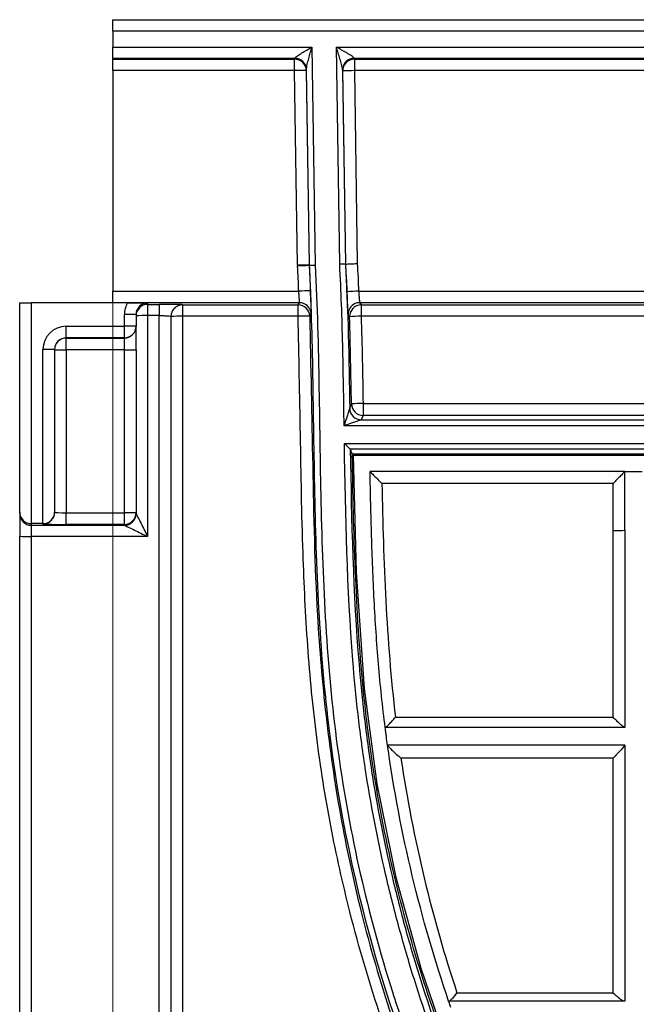
# Model space of a CAD drawing. Units: millimetres. Extents: x 0 to 594, y 0 to 420.
# Drawn here: x 49 to 67, y 306 to 334 of the extents above; entities that cross this region are included whole.
import ezdxf

# ---------------------------------------------------------------- set-up
doc = ezdxf.new("R2010")
doc.units = ezdxf.units.MM
doc.styles.add('SLDTEXTSTYLE0', font='Panton')
doc.styles.add('SLDTEXTSTYLE3', font='Panton')
doc.dimstyles.new('SLDDIMSTYLE1', dxfattribs={"dimtxt": 3.5, "dimasz": 3.302, "dimexe": 0, "dimexo": 0.0625, "dimgap": 0.875, "dimtad": 1, "dimlfac": 3, "dimrnd": 1e-09, "dimzin": 12, "dimdsep": 46, "dimtxsty": 'SLDTEXTSTYLE0', "dimsah": 1, "dimcen": 0.09, "dimadec": 0, "dimazin": 3, "dimtfac": 1, "dimtofl": 0, "dimtmove": 0, "dimatfit": 3, "dimfxl": 1, "dimfrac": 2, "dimtolj": 1, "dimtzin": 12, "dimarcsym": 0})

# ---------------------------------------------------------------- blocks, each defined once
blk = doc.blocks.new('_D_6')
at = {"color": 7, "linetype": 'Continuous', "lineweight": 0}
for p, q in [((52.112, 326.385), (52.112, 261.327)), ((385.446, 283.06), (385.446, 261.327)), ((385.446, 262.327), (52.112, 262.327))]:
    blk.add_line(p, q, dxfattribs=at)
at = {"color": 7, "linetype": 'Continuous', "lineweight": 18}
for points in [[(52.112, 262.327), (55.414, 261.819), (55.414, 262.835)], [(385.446, 262.327), (382.144, 262.835), (382.144, 261.819)]]:
    blk.add_solid(points, dxfattribs=at)
at = {"color": 7, "linetype": 'Continuous', "lineweight": 18, "insert": (213.656, 266.939), "char_height": 3.5, "attachment_point": 1, "style": 'SLDTEXTSTYLE3'}
blk.add_mtext('1000', dxfattribs=at)

msp = doc.modelspace()

# ---------------------------------------------------------------- linework, layer by layer
at = {"color": 7, "linetype": 'Continuous', "lineweight": 25}
for p, q in [((52.1122, 333.8265), (52.1122, 334.1598)), ((52.1122, 334.1598), (385.4455, 334.1598)), ((52.1122, 333.8265), (52.1122, 333.3769)), ((385.4455, 333.8265), (52.1122, 333.8265)), ((52.1122, 333.3769), (57.8172, 333.3769)), ((52.1122, 333.044), (52.1122, 333.3769)), ((57.8172, 333.3769), (57.9108, 327.1329)), ((58.6139, 327.1541), (58.5206, 333.3769)), ((58.5206, 333.3769), (109.0371, 333.3769)), ((57.3257, 333.044), (52.1122, 333.044)), ((52.1122, 333.044), (52.1122, 333.03)), ((52.1122, 333.03), (57.3232, 333.03)), ((52.1122, 332.7), (52.1122, 333.03)), ((57.3232, 333.03), (57.3257, 333.044)), ((57.3232, 332.7), (57.3232, 333.03)), ((108.5257, 333.044), (59.032, 333.044)), ((59.032, 333.044), (59.035, 333.03)), ((59.035, 333.03), (108.5227, 333.03)), ((59.035, 333.03), (59.035, 332.7)), ((57.3232, 332.7), (52.1122, 332.7)), ((52.1122, 332.7), (52.1122, 326.3849)), ((57.4063, 327.1281), (57.3232, 332.7)), ((57.659, 332.7161), (57.6564, 332.7021)), ((57.6564, 332.7021), (57.7395, 327.1302)), ((57.7442, 327.1304), (57.6601, 332.7377)), ((58.697, 332.7277), (58.7805, 327.1599)), ((58.7017, 332.6921), (58.6987, 332.7061)), ((58.7852, 327.16), (58.7017, 332.6921)), ((59.035, 332.7), (59.1183, 327.1745)), ((108.5227, 332.7), (59.035, 332.7)), ((57.7395, 327.1302), (57.7442, 327.1304)), ((57.7442, 327.1304), (57.9108, 327.1329)), ((57.9111, 327.1263), (57.7446, 327.1172)), ((58.7852, 327.16), (58.7805, 327.1599)), ((58.7852, 327.16), (58.7852, 327.16)), ((57.7446, 327.1172), (57.74, 327.1171)), ((52.1122, 326.3849), (57.4416, 326.3849)), ((52.1122, 326.0545), (52.1122, 326.3849)), ((59.156, 326.3849), (108.4023, 326.3849)), ((49.4455, 326.0479), (49.7789, 326.0533)), ((49.4455, 320.0544), (49.4455, 326.0479)), ((49.7789, 326.0533), (49.7789, 319.7265)), ((52.1122, 326.0533), (49.7789, 326.0533)), ((57.4598, 326.0545), (52.1122, 326.0545)), ((52.1122, 326.0545), (52.1122, 326.0533)), ((52.538, 326.0533), (52.1122, 326.0533)), ((53.1122, 326.048), (53.1122, 326.0073)), ((53.1122, 326.0073), (53.4455, 326.0073)), ((53.1122, 326.0073), (53.1122, 325.685)), ((53.4455, 326.0073), (53.4455, 325.685)), ((54.1122, 325.9964), (54.1122, 325.9893)), ((57.4219, 325.9893), (57.4598, 326.0545)), ((108.3718, 326.0545), (59.1868, 326.0545)), ((59.1868, 326.0545), (59.229, 325.9893)), ((52.7789, 325.7145), (52.4455, 325.7145)), ((52.4455, 325.3811), (52.4455, 325.7145)), ((52.7789, 325.7145), (52.7789, 325.3811)), ((54.1122, 325.9893), (57.4219, 325.9893)), ((54.1122, 325.9893), (54.1122, 325.6668)), ((57.4219, 325.6668), (57.4219, 325.9893)), ((59.229, 325.9893), (108.3297, 325.9893)), ((59.229, 325.9893), (59.229, 325.6668)), ((53.4455, 325.685), (53.1122, 325.685)), ((57.4219, 325.6668), (54.1122, 325.6668)), ((108.3297, 325.6668), (59.229, 325.6668)), ((50.7789, 325.3811), (52.4455, 325.3811)), ((50.7789, 325.0478), (50.7789, 325.3811)), ((52.4455, 325.0478), (52.4455, 325.3811)), ((52.7789, 325.3811), (52.4455, 325.3811)), ((52.7789, 325.3811), (52.7789, 325.3755)), ((52.7789, 324.7089), (52.7789, 325.3755)), ((52.4455, 325.0478), (50.7789, 325.0478)), ((50.7789, 325.0478), (50.7789, 325.0422)), ((50.7789, 325.0422), (52.4455, 325.0422)), ((50.7789, 324.7089), (50.7789, 325.0422)), ((52.4455, 325.0422), (52.4455, 325.0478)), ((52.4455, 324.7089), (52.4455, 325.0422)), ((50.1122, 319.7265), (50.1122, 324.7144)), ((50.4455, 324.7144), (50.1122, 324.7144)), ((50.4455, 324.7144), (50.4455, 320.0544)), ((50.4455, 324.7089), (50.7789, 324.7089)), ((50.7789, 324.7089), (50.7789, 320.0382)), ((52.4455, 324.7089), (50.7789, 324.7089)), ((52.4455, 324.7089), (52.7789, 324.7089)), ((52.4455, 320.0382), (52.4455, 324.7089)), ((52.7789, 324.7089), (52.7789, 320.0382)), ((59.2835, 323.1665), (59.2835, 322.8281)), ((59.2835, 323.1665), (108.2753, 323.1665)), ((59.2335, 322.6982), (108.3254, 322.6982)), ((59.2835, 322.8281), (59.2336, 322.6984)), ((108.2753, 322.8281), (59.2835, 322.8281)), ((108.8176, 322.5316), (58.7411, 322.5316)), ((58.7488, 322.0233), (108.8099, 322.0233)), ((108.6406, 321.8567), (58.918, 321.8567)), ((58.9181, 321.8567), (58.9757, 321.7181)), ((108.5829, 321.7181), (58.9757, 321.7181)), ((59.0091, 321.6848), (108.5494, 321.6848)), ((66.7792, 321.2181), (59.4842, 321.2181)), ((66.7792, 321.2181), (67.2792, 321.2181)), ((66.4459, 320.8785), (59.8239, 320.8785)), ((49.4455, 320.0116), (49.4455, 320.0544)), ((49.4455, 320.0116), (49.4455, 319.3647)), ((50.4455, 320.0544), (50.4455, 320.049)), ((50.7789, 319.7049), (50.7789, 320.0382)), ((50.7789, 320.0382), (52.4455, 320.0382)), ((52.4455, 319.7049), (52.4455, 320.0382)), ((52.7789, 320.0382), (52.4455, 320.0382)), ((52.7789, 320.0382), (52.7789, 320.0121)), ((50.1122, 319.7265), (49.7789, 319.7265)), ((49.7789, 319.7265), (49.7789, 319.6783)), ((49.7789, 319.6783), (52.4461, 319.6783)), ((49.7789, 319.6783), (49.7789, 319.3549)), ((50.1122, 319.7157), (50.1122, 319.7265)), ((52.4455, 319.7049), (50.7789, 319.7049)), ((52.4455, 319.6788), (52.4455, 319.7049)), ((53.1122, 319.3549), (49.7789, 319.3549)), ((60.2125, 314.1805), (66.4459, 314.1805)), ((66.7769, 313.8848), (59.9195, 313.8848)), ((66.7792, 313.3848), (59.9845, 313.3848)), ((66.4459, 313.0081), (60.3692, 313.0081)), ((61.9747, 306.2843), (66.4459, 306.2843)), ((66.7633, 306.0515), (61.7432, 306.0515))]:
    msp.add_line(p, q, dxfattribs=at)
at = {"color": 7, "linetype": 'Continuous', "lineweight": 25, "flags": 128}
for points in [[(57.793, 325.7323), (57.7867, 325.7214), (57.7614, 325.6778), (57.755, 325.6668)], [(58.8958, 325.6455), (58.8888, 325.6563), (58.8607, 325.6995), (58.8536, 325.7104)], [(58.9003, 323.0265), (58.9067, 323.0432), (58.9324, 323.1098), (58.9502, 323.1562)], [(61.8086, 304.4784), (60.9441, 306.9845), (60.233, 309.5925), (59.6881, 312.2746), (59.3219, 315.0031), (59.0982, 318.3363), (59.0091, 321.6848), (59.0091, 321.6848)]]:
    msp.add_lwpolyline(points, dxfattribs=at)
at = {"color": 7, "linetype": 'Continuous', "lineweight": 25}
for centre, radius, start, end in [((57.3316, 332.7262), 0.3287, 2.01066, 90.84057), ((59.026, 332.7258), 0.329, 89.25731, 179.66906), ((57.3232, 332.6967), 0.3333, 0.92634, 90.00274), ((57.3258, 332.7107), 0.3333, 0.92634, 90.00274), ((59.032, 332.7107), 0.3333, 90.00115, 180.79058), ((59.035, 332.6967), 0.3333, 90.00115, 180.79058), ((57.5511, 322.9269), 9.7758, 89.38262, 91.3361), ((59.1003, 322.921), 9.7792, 90.3826, 92.33591), ((57.6342, 317.355), 9.7758, 89.38262, 91.3361), ((58.0211, 317.3364), 9.7847, 91.64654, 93.59757), ((57.9352, 316.6171), 9.7803, 90.94061, 92.89272), ((59.4778, 316.6008), 9.7894, 91.88367, 93.83539), ((53.1122, 325.6739), 0.3333, 89.99621, 179.99621), ((57.4598, 325.7211), 0.3334, 48.13616, 89.99056), ((59.1868, 325.7211), 0.3334, 90.01028, 113.6234), ((54.1122, 325.656), 0.3333, 89.99621, 179.99621), ((54.1121, 325.6631), 0.3333, 138.9862, 179.99943), ((57.4218, 325.656), 0.3334, 1.87084, 89.99199), ((59.229, 325.656), 0.3334, 90.00912, 181.80135), ((53.0289, 323.1537), 2.5326, 88.11645, 95.66711), ((54.0289, 323.0829), 2.5852, 88.15473, 95.55126), ((57.5886, 323.0287), 2.6434, 86.3911, 93.61669), ((59.2315, 323.0162), 2.6507, 90.05491, 97.2757), ((52.4455, 325.3811), 0.3333, 269.99621, 359.99621), ((52.4455, 325.3755), 0.3333, 269.99621, 359.99621), ((50.7788, 324.7089), 0.3333, 89.99621, 179.99621), ((59.2337, 323.0317), 0.3334, 180.90121, 269.99129), ((59.2337, 323.0317), 0.3335, 180.91834, 269.95888), ((59.2873, 317.6859), 5.4806, 90.0392, 93.52558), ((59.2836, 323.1615), 0.3334, 180.91392, 269.9913), ((49.7788, 320.0116), 0.3333, 180.00379, 270.00379), ((50.1122, 320.049), 0.3333, 269.99621, 359.99621), ((52.4455, 320.0382), 0.3333, 269.99621, 359.99621), ((52.4455, 320.0121), 0.3333, 269.99621, 359.99621), ((52.4457, 320.0118), 0.3334, 270.06951, 359.91643), ((66.5291, 322.4941), 2.9643, 268.39034, 274.83922), ((49.6956, 322.1864), 2.8327, 264.9353, 271.68432)]:
    msp.add_arc(centre, radius, start, end, dxfattribs=at)
at = {"color": 8, "linetype": 'Continuous', "lineweight": 25}
for centre, radius, start, end in [((54.1122, 325.663), 0.3333, 89.99891, 138.98598), ((59.1868, 325.7212), 0.3334, 113.62117, 181.84629), ((57.4598, 325.7212), 0.3333, 1.91236, 48.1376)]:
    msp.add_arc(centre, radius, start, end, dxfattribs=at)
at = {"color": 7, "linetype": 'Continuous', "lineweight": 25}
for centre, major_axis, ratio, start_param, end_param in [((57.3154, 333.3769), (-0.01, 0.3333), 0.0199883, 3.1909528, 3.401428), ((59.0223, 333.3769), (-0.01, 0.3333), 0.0199883, 2.8805575, 3.0910327), ((57.6487, 333.3819), (-0.01, 0.6667), 0.0100009, 3.1914027, 3.4018779), ((58.689, 333.3719), (-0.01, 0.6667), 0.0100009, 2.8810074, 3.0914826), ((53.1122, 325.7145), (0, -0.6668), 0.9998676, 4.1793712, 4.712389), ((53.1122, 325.7145), (0, 0.3335), 0.999603, 0, 1.5707963), ((50.7789, 324.7144), (0, -0.6668), 0.9998676, 3.1415927, 4.712389), ((50.7789, 324.7144), (0, 0.3335), 0.999603, 0, 1.5707963), ((49.7789, 320.0598), (0.2357, 0.2396), 0.9838606, 2.3561945, 3.9269908), ((50.1122, 320.0544), (0.3333, 0), 0.9838606, 4.712389, 6.2831853), ((50.7789, 320.049), (0.3333, 0), 0.0325436, 3.1415927, 4.712389), ((50.7789, 319.7157), (0.6667, 0), 0.0162718, 3.6497458, 4.712389)]:
    msp.add_ellipse(centre, major_axis=major_axis, ratio=ratio, start_param=start_param, end_param=end_param, dxfattribs=at)
at = {"color": 8, "linetype": 'Continuous', "lineweight": 25}
msp.add_ellipse((50.7789, 319.7157), major_axis=(0.6667, 0), ratio=0.0162718, start_param=3.1415927, end_param=3.6497458, dxfattribs=at)
at = {"color": 7, "linetype": 'Continuous', "lineweight": 25}
for points, knots in [([(57.3268, 333.0548), (57.3271, 333.0622), (57.3366, 333.0729), (57.3644, 333.097), (57.382, 333.1099), (57.4401, 333.1501), (57.4845, 333.178), (57.6224, 333.2627), (57.7198, 333.3197), (57.8172, 333.3769)], [0, 0, 0, 0, 0.125, 0.125, 0.25, 0.25, 0.5, 0.5, 1, 1, 1, 1]), ([(57.6601, 332.7377), (57.66, 332.7561), (57.6639, 332.7796), (57.6733, 332.8291), (57.6791, 332.855), (57.6978, 332.9344), (57.7118, 332.9888), (57.7409, 333.0988), (57.7559, 333.1542), (57.7863, 333.2653), (57.8019, 333.3215), (57.8172, 333.3769)], [0, 0, 0, 0, 0.125, 0.125, 0.25, 0.25, 0.5, 0.5, 0.75, 0.75, 1, 1, 1, 1]), ([(58.697, 332.7277), (58.6965, 332.7465), (58.6918, 332.7706), (58.6807, 332.8211), (58.6741, 332.8475), (58.6529, 332.9283), (58.6373, 332.9834), (58.6049, 333.0951), (58.5883, 333.1512), (58.5546, 333.2638), (58.5375, 333.3208), (58.5206, 333.3769)], [0, 0, 0, 0, 0.125, 0.125, 0.25, 0.25, 0.5, 0.5, 0.75, 0.75, 1, 1, 1, 1]), ([(59.0303, 333.0548), (59.0295, 333.0623), (59.019, 333.0733), (58.9892, 333.0977), (58.9707, 333.1106), (58.9098, 333.151), (58.8639, 333.1788), (58.7212, 333.2633), (58.6209, 333.32), (58.5206, 333.3769)], [0, 0, 0, 0, 0.125, 0.125, 0.25, 0.25, 0.5, 0.5, 1, 1, 1, 1]), ([(57.9111, 327.1263), (57.9748, 325.9569), (58.0011, 324.7866), (58.0405, 322.4458), (58.0534, 321.2752), (58.1092, 318.9347), (58.1518, 317.7666), (58.3042, 315.4406), (58.4142, 314.2827), (58.8979, 310.8322), (59.4135, 308.561), (60.3027, 305.7588), (60.4922, 305.2024), (60.8928, 304.1019), (61.1041, 303.5571), (61.7705, 301.9386), (62.2582, 300.881), (63.3197, 298.8085), (63.8937, 297.7935), (64.8209, 296.3037), (65.1411, 295.8126), (65.8041, 294.8416), (66.146, 294.363), (67.8996, 292.0165), (69.4494, 290.2752), (71.5773, 288.2752), (72.0118, 287.8834), (72.6842, 287.315), (72.9119, 287.1288), (73.3759, 286.7643), (73.6116, 286.5867), (74.3271, 286.0727), (74.817, 285.7542), (75.8287, 285.1774), (76.3501, 284.9181), (77.1546, 284.5711), (77.4265, 284.4625), (77.9777, 284.2591), (78.2576, 284.1642), (79.1041, 283.9019), (79.6728, 283.7579), (81.3915, 283.4121), (82.5536, 283.2955), (84.0265, 283.2906), (84.3226, 283.2968), (84.9118, 283.3236), (85.2055, 283.3442), (86.084, 283.4274), (86.6661, 283.5116), (87.5338, 283.6822), (87.8228, 283.7467), (88.3949, 283.8899), (88.6779, 283.9687), (89.5182, 284.2261), (90.0665, 284.426), (91.1388, 284.8838), (91.6628, 285.1417), (92.6849, 285.7194), (93.1843, 286.0417), (94.1424, 286.7253), (94.6037, 287.0876), (95.5014, 287.8409), (95.938, 288.2318), (96.7949, 289.0321), (97.2148, 289.4422), (98.0374, 290.2822), (98.4404, 290.7126), (99.6145, 292.023), (100.3539, 292.9253), (102.4475, 295.7146), (103.6783, 297.6832), (105.0133, 300.2789), (105.2701, 300.8048), (105.7628, 301.8704), (105.9988, 302.4105), (106.6697, 304.0379), (107.0696, 305.1366), (107.776, 307.3614), (108.0826, 308.4874), (108.4719, 310.197), (108.5898, 310.7703), (108.8019, 311.9239), (108.8961, 312.5052), (109.3046, 315.4163), (109.4201, 317.756), (109.505, 321.2701), (109.5182, 322.4422), (109.5579, 324.7857), (109.5839, 325.9572), (109.6467, 327.1268)], [0, 0, 0, 0, 0.03125, 0.03125, 0.0625, 0.0625, 0.09375, 0.09375, 0.125, 0.125, 0.1875, 0.1875, 0.203125, 0.203125, 0.21875, 0.21875, 0.25, 0.25, 0.28125, 0.28125, 0.296875, 0.296875, 0.3125, 0.3125, 0.375, 0.375, 0.390625, 0.390625, 0.3984375, 0.3984375, 0.40625, 0.40625, 0.421875, 0.421875, 0.4375, 0.4375, 0.4453125, 0.4453125, 0.453125, 0.453125, 0.46875, 0.46875, 0.5, 0.5, 0.5078125, 0.5078125, 0.515625, 0.515625, 0.53125, 0.53125, 0.5390625, 0.5390625, 0.546875, 0.546875, 0.5625, 0.5625, 0.578125, 0.578125, 0.59375, 0.59375, 0.609375, 0.609375, 0.625, 0.625, 0.640625, 0.640625, 0.65625, 0.65625, 0.6875, 0.6875, 0.75, 0.75, 0.765625, 0.765625, 0.78125, 0.78125, 0.8125, 0.8125, 0.84375, 0.84375, 0.859375, 0.859375, 0.875, 0.875, 0.9375, 0.9375, 0.96875, 0.96875, 1, 1, 1, 1]), ([(58.7805, 327.1599), (58.7801, 327.1598), (58.7618, 327.1592), (58.7005, 327.1571), (58.657, 327.1556), (58.6139, 327.1541)], [0, 0, 0, 0, 0.5, 0.5, 1, 1, 1, 1]), ([(58.7411, 322.5316), (58.7296, 323.3023), (58.7182, 324.0729), (58.6814, 325.6141), (58.656, 326.3844), (58.6139, 327.1541)], [0, 0, 0, 0, 0.5, 0.5, 1, 1, 1, 1]), ([(58.7852, 327.16), (58.7856, 327.1604), (58.7946, 327.1611), (58.8284, 327.163), (58.8532, 327.1642), (58.9145, 327.1668), (58.9515, 327.1683), (59.0312, 327.1714), (59.0752, 327.173), (59.1183, 327.1745)], [0, 0, 0, 0, 0.25, 0.25, 0.5, 0.5, 0.75, 0.75, 1, 1, 1, 1]), ([(109.8131, 327.1178), (109.7591, 326.1109), (109.7309, 325.0543), (109.6908, 322.8664), (109.6785, 321.7352), (109.63, 319.4291), (109.5939, 318.2539), (109.457, 315.8862), (109.3561, 314.6927), (108.5873, 308.7541), (107.1592, 304.1627), (103.9663, 297.8442), (102.7267, 295.8326), (99.9245, 292.0542), (98.3618, 290.2875), (96.4374, 288.4688), (96.2216, 288.2692), (95.7836, 287.8738), (95.5613, 287.6781), (94.8837, 287.0998), (94.4174, 286.7262), (93.4487, 286.019), (92.9457, 285.6853), (91.8988, 285.0765), (91.3592, 284.8035), (89.7025, 284.0779), (88.5474, 283.7184), (86.1876, 283.2414), (84.9828, 283.1239), (82.5727, 283.1258), (81.3665, 283.2452), (79.0042, 283.7243), (77.848, 284.0841), (76.1923, 284.8082), (75.6535, 285.0803), (74.6095, 285.6869), (74.1088, 286.0191), (73.1454, 286.7229), (72.6822, 287.0947), (72.0092, 287.6702), (71.7885, 287.865), (71.3535, 288.2586), (71.139, 288.4572), (69.2266, 290.2686), (67.6688, 292.0323), (64.8689, 295.809), (63.6268, 297.822), (60.4208, 304.148), (58.977, 308.7487), (58.2022, 314.6924), (58.1008, 315.8864), (57.9637, 318.2546), (57.9279, 319.4296), (57.8801, 321.7354), (57.8681, 322.8662), (57.8281, 325.0536), (57.7996, 326.1101), (57.7446, 327.1172)], [0.00006587, 0.00006587, 0.00006587, 0.00006587, 0.03125, 0.03125, 0.0625, 0.0625, 0.09375, 0.09375, 0.125, 0.125, 0.25, 0.25, 0.3125, 0.3125, 0.375, 0.375, 0.3828125, 0.3828125, 0.390625, 0.390625, 0.40625, 0.40625, 0.421875, 0.421875, 0.4375, 0.4375, 0.46875, 0.46875, 0.5, 0.5, 0.53125, 0.53125, 0.5625, 0.5625, 0.578125, 0.578125, 0.59375, 0.59375, 0.609375, 0.609375, 0.6171875, 0.6171875, 0.625, 0.625, 0.6875, 0.6875, 0.75, 0.75, 0.875, 0.875, 0.90625, 0.90625, 0.9375, 0.9375, 0.96875, 0.96875, 0.99993262, 0.99993262, 0.99993262, 0.99993262]), ([(57.4598, 326.0545), (57.4615, 326.0559), (57.4608, 326.0924), (57.4561, 326.1837), (57.4539, 326.22), (57.4485, 326.2994), (57.4452, 326.3417), (57.4416, 326.3849)], [0, 0, 0, 0, 0.5, 0.5, 0.75, 0.75, 1, 1, 1, 1]), ([(57.7746, 326.396), (57.7777, 326.3204), (57.7837, 326.1693), (57.7897, 325.9751), (57.7929, 325.8534), (57.7931, 325.823), (57.7931, 325.8194)], [0, 0, 0, 0, 0.3193307, 0.6382607, 0.9564766, 1, 1, 1, 1]), ([(58.8475, 325.8009), (58.8473, 325.8032), (58.8456, 325.8323), (58.8404, 325.9511), (58.8322, 326.1432), (58.8261, 326.2933), (58.823, 326.3683)], [0, 0, 0, 0, 0.02771, 0.3522156, 0.6763134, 1, 1, 1, 1]), ([(59.156, 326.3849), (59.1596, 326.3416), (59.1631, 326.2993), (59.1697, 326.22), (59.1728, 326.1837), (59.181, 326.0924), (59.185, 326.0559), (59.1868, 326.0545)], [0, 0, 0, 0, 0.25, 0.25, 0.5, 0.5, 1, 1, 1, 1]), ([(52.538, 326.0533), (52.5953, 326.0533), (52.6507, 326.0531), (52.7586, 326.0525), (52.8085, 326.0521), (52.9502, 326.0506), (53.0324, 326.0493), (53.1122, 326.048)], [0, 0, 0, 0, 0.25, 0.25, 0.5, 0.5, 1, 1, 1, 1]), ([(54.1122, 325.9964), (54.1122, 325.9978), (54.0945, 325.9992), (54.028, 326.0019), (53.9784, 326.0031), (53.8862, 326.0046), (53.8519, 326.005), (53.7794, 326.0058), (53.7411, 326.0062), (53.6604, 326.0067), (53.6181, 326.0069), (53.5329, 326.0072), (53.4896, 326.0073), (53.4455, 326.0073)], [0, 0, 0, 0, 0.25, 0.25, 0.5, 0.5, 0.625, 0.625, 0.75, 0.75, 0.875, 0.875, 1, 1, 1, 1]), ([(53.1122, 325.685), (53.1122, 324.6302), (53.1122, 323.5751), (53.1122, 321.4648), (53.1122, 320.4097), (53.1122, 319.3549)], [0, 0, 0, 0, 0.5, 0.5, 1, 1, 1, 1]), ([(53.4455, 325.685), (53.4896, 325.685), (53.5329, 325.6844), (53.6137, 325.6822), (53.6507, 325.6805), (53.7428, 325.6745), (53.7789, 325.6688), (53.7789, 325.6631)], [0, 0, 0, 0, 0.25, 0.25, 0.5, 0.5, 1, 1, 1, 1]), ([(53.7789, 325.6631), (53.7789, 324.4985), (53.7789, 323.3314), (53.7789, 320.998), (53.7789, 319.8315), (53.7789, 317.5031), (53.7789, 316.3412), (53.7789, 314.6044), (53.7789, 314.0265), (53.7789, 312.8731), (53.7789, 312.2976), (53.7789, 310.575), (53.7789, 309.4314), (53.7789, 308.0082), (53.7789, 307.7238), (53.7789, 307.1558), (53.7789, 306.8718), (53.7789, 306.0243), (53.7789, 305.4645), (53.7789, 302.6906), (53.7789, 300.5521), (53.7789, 297.4642), (53.7789, 296.455), (53.7789, 294.9726), (53.7789, 294.4849), (53.7789, 293.5276), (53.7789, 293.0573), (53.7789, 291.6709), (53.7789, 290.7798), (53.7789, 289.4936), (53.7789, 289.0732), (53.7789, 288.2492), (53.7789, 287.845), (53.7789, 287.0562), (53.7789, 286.6715), (53.7789, 285.9306), (53.7789, 285.5789), (53.7789, 284.9253), (53.7789, 284.6235), (53.7789, 284.0763), (53.7789, 283.8296), (53.7789, 283.4991), (53.7789, 283.3955), (53.7789, 283.2018), (53.7789, 283.1122), (53.7789, 282.8655), (53.7789, 282.7298), (53.7789, 282.4038), (53.7789, 282.2941), (53.7789, 282.2931)], [0, 0, 0, 0, 0.0625, 0.0625, 0.125, 0.125, 0.1875, 0.1875, 0.21875, 0.21875, 0.25, 0.25, 0.3125, 0.3125, 0.328125, 0.328125, 0.34375, 0.34375, 0.375, 0.375, 0.5, 0.5, 0.5625, 0.5625, 0.59375, 0.59375, 0.625, 0.625, 0.6875, 0.6875, 0.71875, 0.71875, 0.75, 0.75, 0.78125, 0.78125, 0.8125, 0.8125, 0.84375, 0.84375, 0.875, 0.875, 0.890625, 0.890625, 0.90625, 0.90625, 0.9375, 0.9375, 1, 1, 1, 1]), ([(57.755, 325.6668), (57.7834, 324.2388), (57.8402, 321.3833), (57.9132, 317.5579), (58.1939, 314.2138), (58.6057, 311.368), (59.2208, 308.4895), (60.0615, 305.6189), (61.1256, 302.7463), (62.378, 299.9916), (63.7345, 297.4825), (65.1516, 295.2464), (66.1957, 293.74), (66.812, 292.9838), (66.9214, 292.8495)], [0, 0, 0, 0, 0.1168525, 0.2336507, 0.3127424, 0.3919597, 0.4709919, 0.5584887, 0.646001, 0.7363922, 0.8267976, 0.9049574, 0.9831228, 1, 1, 1, 1]), ([(58.9003, 323.0263), (58.8997, 323.0245), (58.8943, 323.0078), (58.8829, 322.9723), (58.8764, 322.952), (58.8564, 322.8898), (58.8422, 322.8458), (58.7995, 322.713), (58.7704, 322.6226), (58.7411, 322.5316)], [0, 0, 0, 0, 0.125, 0.125, 0.25, 0.25, 0.5, 0.5, 1, 1, 1, 1]), ([(59.2335, 322.6982), (59.2317, 322.6976), (59.215, 322.6919), (59.1797, 322.68), (59.1595, 322.6732), (59.0976, 322.6522), (59.0539, 322.6374), (58.9216, 322.5927), (58.8317, 322.5622), (58.7411, 322.5316)], [0, 0, 0, 0, 0.125, 0.125, 0.25, 0.25, 0.5, 0.5, 1, 1, 1, 1]), ([(108.8099, 322.0233), (108.7772, 319.9334), (108.7323, 317.8441), (108.5208, 315.2419), (108.4707, 314.7219), (108.3514, 313.6831), (108.2817, 313.1636), (108.043, 311.6132), (107.8451, 310.5909), (107.1379, 307.5565), (106.516, 305.577), (105.5494, 303.1573), (105.3466, 302.6761), (104.9216, 301.7193), (104.7002, 301.2455), (104.0113, 299.8412), (103.5183, 298.9262), (101.939, 296.2444), (100.7531, 294.5404), (99.0961, 292.5206), (98.7555, 292.1217), (98.0608, 291.3403), (97.3516, 290.574), (96.6137, 289.8382), (95.8612, 289.1177), (95.4783, 288.7645), (94.6949, 288.0766), (94.2942, 287.7421), (93.4665, 287.1011), (93.0379, 286.7936), (92.1592, 286.2257), (91.7076, 285.9653), (90.7789, 285.4936), (90.3021, 285.2818), (89.5687, 284.9991), (89.3205, 284.9105), (88.8221, 284.7463), (88.5719, 284.6707), (87.8181, 284.4625), (87.3115, 284.3484), (85.7801, 284.0768), (84.7434, 283.9891), (82.641, 284.0011), (81.6059, 284.1006), (80.0773, 284.3887), (79.5717, 284.5082), (78.8198, 284.7243), (78.5703, 284.8025), (78.0733, 284.9718), (77.8262, 285.0629), (77.097, 285.3525), (76.6241, 285.5685), (75.7054, 286.047), (75.26, 286.3103), (74.3947, 286.8812), (73.9745, 287.1879), (73.3584, 287.6727), (73.1551, 287.8386), (72.7547, 288.1757), (72.5574, 288.3469), (71.9728, 288.8667), (71.5923, 289.2216), (70.8459, 289.9442), (70.4805, 290.3126), (69.4076, 291.4383), (68.7232, 292.2162), (67.4145, 293.8258), (66.7903, 294.6574), (65.8992, 295.9453), (65.6095, 296.3818), (65.0494, 297.2618), (64.7784, 297.706), (63.4683, 299.9479), (62.5622, 301.8074), (61.4127, 304.6939), (61.0646, 305.6724), (60.5965, 307.1652), (60.4493, 307.668), (60.175, 308.675), (60.0479, 309.1797), (59.6959, 310.6974), (59.5006, 311.7139), (59.2665, 313.2457), (59.1984, 313.7575), (59.0815, 314.7835), (59.0324, 315.2975), (58.8247, 317.8725), (58.7807, 319.9472), (58.7488, 322.0233)], [0, 0, 0, 0, 0.0625, 0.0625, 0.078125, 0.078125, 0.09375, 0.09375, 0.125, 0.125, 0.1875, 0.1875, 0.203125, 0.203125, 0.21875, 0.21875, 0.25, 0.25, 0.3125, 0.3125, 0.328125, 0.328125, 0.34375, 0.359375, 0.359375, 0.375, 0.375, 0.390625, 0.390625, 0.40625, 0.40625, 0.421875, 0.421875, 0.4375, 0.4375, 0.4453125, 0.4453125, 0.453125, 0.453125, 0.46875, 0.46875, 0.5, 0.5, 0.53125, 0.53125, 0.546875, 0.546875, 0.5546875, 0.5546875, 0.5625, 0.5625, 0.578125, 0.578125, 0.59375, 0.59375, 0.609375, 0.609375, 0.6171875, 0.6171875, 0.625, 0.625, 0.640625, 0.640625, 0.65625, 0.65625, 0.6875, 0.6875, 0.71875, 0.71875, 0.734375, 0.734375, 0.75, 0.75, 0.8125, 0.8125, 0.84375, 0.84375, 0.859375, 0.859375, 0.875, 0.875, 0.90625, 0.90625, 0.921875, 0.921875, 0.9375, 0.9375, 1, 1, 1, 1]), ([(58.918, 321.8567), (58.9173, 321.8574), (58.91, 321.8646), (58.8875, 321.8867), (58.8728, 321.9012), (58.8239, 321.9494), (58.7861, 321.9866), (58.7488, 322.0233)], [0, 0, 0, 0, 0.25, 0.25, 0.5, 0.5, 1, 1, 1, 1]), ([(58.9181, 321.8567), (58.9504, 319.7982), (58.9976, 317.7416), (59.2097, 315.1894), (59.2597, 314.6799), (59.3785, 313.6632), (59.4475, 313.156), (59.6838, 311.6379), (59.8801, 310.6305), (60.2327, 309.1266), (60.3599, 308.6264), (60.634, 307.6285), (60.781, 307.1306), (61.2479, 305.6522), (61.5946, 304.6831), (62.7387, 301.8241), (63.6391, 299.9821), (64.9399, 297.761), (65.2089, 297.3208), (65.7648, 296.4489), (66.0523, 296.0164), (66.9362, 294.7405), (67.5552, 293.9164), (68.8528, 292.3213), (69.5313, 291.5503), (70.5946, 290.4344), (70.9567, 290.0692), (71.6963, 289.3526), (72.0733, 289.0008), (72.6525, 288.4852), (72.8479, 288.3154), (73.2444, 287.981), (73.4458, 287.8163), (74.0561, 287.3351), (74.4723, 287.0305), (75.3293, 286.4635), (75.7704, 286.2018), (76.6804, 285.7263), (77.1489, 285.5118), (77.8713, 285.224), (78.1161, 285.1336), (78.6086, 284.9653), (78.856, 284.8875), (79.6012, 284.6727), (80.1023, 284.554), (81.6174, 284.2673), (82.6433, 284.1682), (84.7271, 284.1553), (85.7549, 284.2419), (87.273, 284.5107), (87.7752, 284.6236), (88.5224, 284.8299), (88.7705, 284.9048), (89.2646, 285.0675), (89.5106, 285.1553), (90.2376, 285.4355), (90.7102, 285.6456), (91.6307, 286.1133), (92.0782, 286.3716), (92.949, 286.9348), (93.3737, 287.2398), (94.194, 287.8755), (94.591, 288.2072), (95.3675, 288.8891), (95.7471, 289.2392), (96.493, 289.9534), (97.2246, 290.6826), (97.9278, 291.4419), (98.6167, 292.2161), (98.9546, 292.6113), (100.5984, 294.6126), (101.7755, 296.3006), (103.3443, 298.9566), (103.8343, 299.8628), (104.5194, 301.2535), (104.7395, 301.7224), (105.1626, 302.6703), (105.3646, 303.147), (106.3277, 305.544), (106.9488, 307.5048), (107.6579, 310.5102), (107.857, 311.5228), (108.0983, 313.0582), (108.1691, 313.5729), (108.2909, 314.604), (108.3421, 315.1204), (108.5591, 317.7049), (108.6074, 319.7812), (108.6405, 321.8567)], [0, 0, 0, 0, 0.0625, 0.0625, 0.078125, 0.078125, 0.09375, 0.09375, 0.125, 0.125, 0.140625, 0.140625, 0.15625, 0.15625, 0.1875, 0.1875, 0.25, 0.25, 0.265625, 0.265625, 0.28125, 0.28125, 0.3125, 0.3125, 0.34375, 0.34375, 0.359375, 0.359375, 0.375, 0.375, 0.3828125, 0.3828125, 0.390625, 0.390625, 0.40625, 0.40625, 0.421875, 0.421875, 0.4375, 0.4375, 0.4453125, 0.4453125, 0.453125, 0.453125, 0.46875, 0.46875, 0.5, 0.5, 0.53125, 0.53125, 0.546875, 0.546875, 0.5546875, 0.5546875, 0.5625, 0.5625, 0.578125, 0.578125, 0.59375, 0.59375, 0.609375, 0.609375, 0.625, 0.625, 0.640625, 0.640625, 0.65625, 0.671875, 0.671875, 0.6875, 0.6875, 0.75, 0.75, 0.78125, 0.78125, 0.796875, 0.796875, 0.8125, 0.8125, 0.875, 0.875, 0.90625, 0.90625, 0.921875, 0.921875, 0.9375, 0.9375, 1, 1, 1, 1]), ([(108.5829, 321.7181), (108.5645, 320.6038), (108.5411, 319.4903), (108.4496, 317.2698), (108.3818, 316.1628), (108.2218, 314.511), (108.1587, 313.9619), (108.009, 312.8668), (107.9229, 312.321), (107.7283, 311.2326), (107.6197, 310.6901), (107.4399, 309.8789), (107.3772, 309.6092), (107.2471, 309.0742), (107.1795, 308.8085), (106.8301, 307.4888), (106.5124, 306.461), (105.8072, 304.4567), (105.4196, 303.4802), (104.5784, 301.5753), (104.1247, 300.6469), (103.3962, 299.289), (103.145, 298.8414), (102.6314, 297.9658), (102.3687, 297.5368), (101.0262, 295.4333), (99.8611, 293.883), (97.9897, 291.7307), (97.3452, 291.0423), (96.3476, 290.0519), (96.0098, 289.7288), (95.3243, 289.0962), (94.9765, 288.7865), (94.2688, 288.1864), (93.9083, 287.8956), (93.1679, 287.3387), (92.788, 287.0726), (92.1974, 286.6967), (91.9967, 286.5751), (91.5886, 286.3415), (91.3814, 286.2295), (90.7503, 285.908), (90.317, 285.7127), (89.4218, 285.3594), (88.9601, 285.2015), (88.2397, 284.993), (87.9942, 284.928), (87.495, 284.8087), (87.242, 284.7545), (86.4706, 284.6082), (85.9402, 284.5324), (84.8326, 284.4303), (84.276, 284.406), (83.4389, 284.4096), (83.1594, 284.4174), (82.7394, 284.4394), (82.5988, 284.4485), (82.3203, 284.4699), (82.1825, 284.4821), (81.4999, 284.5509), (80.9741, 284.63), (80.207, 284.7812), (79.9543, 284.8372), (79.4576, 284.9595), (79.2148, 285.0254), (78.4999, 285.2372), (78.0411, 285.397), (77.1512, 285.7539), (76.7203, 285.9509), (76.0928, 286.275), (75.8867, 286.3878), (75.481, 286.6232), (75.2813, 286.7458), (74.6946, 287.1238), (74.3183, 287.3905), (73.5863, 287.9468), (73.2306, 288.2365), (72.533, 288.8329), (72.1909, 289.1397), (71.5144, 289.768), (71.1802, 290.0896), (70.1908, 291.0777), (69.5482, 291.7676), (68.6105, 292.8523), (68.3024, 293.2221), (67.6992, 293.974), (67.4035, 294.3565), (66.5346, 295.5246), (65.9793, 296.3303), (64.9184, 297.9985), (64.4128, 298.861), (63.4544, 300.647), (63.0015, 301.5705), (62.4716, 302.7669), (62.3673, 303.0085), (62.1634, 303.4939), (62.0637, 303.7378), (61.7713, 304.4732), (61.5854, 304.9684), (61.0553, 306.4687), (60.7387, 307.4889), (60.1828, 309.5713), (59.9436, 310.6333), (59.697, 311.9899), (59.6503, 312.2626), (59.5624, 312.8112), (59.521, 313.0873), (59.4058, 313.9167), (59.3412, 314.4707), (59.1777, 316.1356), (59.109, 317.2494), (59.017, 319.4813), (58.9938, 320.5995), (58.9757, 321.7181)], [0, 0, 0, 0, 0.03125, 0.03125, 0.0625, 0.0625, 0.078125, 0.078125, 0.09375, 0.09375, 0.109375, 0.109375, 0.1171875, 0.1171875, 0.125, 0.125, 0.15625, 0.15625, 0.1875, 0.1875, 0.21875, 0.21875, 0.234375, 0.234375, 0.25, 0.25, 0.3125, 0.3125, 0.34375, 0.34375, 0.359375, 0.359375, 0.375, 0.375, 0.390625, 0.390625, 0.40625, 0.40625, 0.4140625, 0.4140625, 0.421875, 0.421875, 0.4375, 0.4375, 0.453125, 0.453125, 0.4609375, 0.4609375, 0.46875, 0.46875, 0.484375, 0.484375, 0.5, 0.5, 0.5078125, 0.5078125, 0.5117187, 0.5117187, 0.515625, 0.515625, 0.53125, 0.53125, 0.5390625, 0.5390625, 0.546875, 0.546875, 0.5625, 0.5625, 0.578125, 0.578125, 0.5859375, 0.5859375, 0.59375, 0.59375, 0.609375, 0.609375, 0.625, 0.625, 0.640625, 0.640625, 0.65625, 0.65625, 0.6875, 0.6875, 0.703125, 0.703125, 0.71875, 0.71875, 0.75, 0.75, 0.78125, 0.78125, 0.8125, 0.8125, 0.8203125, 0.8203125, 0.828125, 0.828125, 0.84375, 0.84375, 0.875, 0.875, 0.90625, 0.90625, 0.9140625, 0.9140625, 0.921875, 0.921875, 0.9375, 0.9375, 0.96875, 0.96875, 1, 1, 1, 1]), ([(59.4842, 321.2181), (59.4843, 321.2171), (59.4981, 321.2026), (59.5427, 321.1572), (59.5725, 321.1272), (59.6383, 321.0617), (59.6736, 321.0266), (59.7479, 320.9532), (59.7859, 320.9157), (59.8239, 320.8785)], [0, 0, 0, 0, 0.25, 0.25, 0.5, 0.5, 0.75, 0.75, 1, 1, 1, 1]), ([(59.9178, 313.8848), (59.841, 314.49), (59.7775, 315.0973), (59.6743, 316.3156), (59.6341, 316.9267), (59.57, 318.1515), (59.5461, 318.7644), (59.5087, 319.9909), (59.4952, 320.605), (59.4842, 321.2181)], [0, 0, 0, 0, 0.25, 0.25, 0.5, 0.5, 0.75, 0.75, 1, 1, 1, 1]), ([(66.7792, 321.2181), (66.7792, 321.2172), (66.7658, 321.2028), (66.7224, 321.1577), (66.6932, 321.1279), (66.6286, 321.0622), (66.5938, 321.0271), (66.5207, 320.9535), (66.4832, 320.9159), (66.4459, 320.8785)], [0, 0, 0, 0, 0.25, 0.25, 0.5, 0.5, 0.75, 0.75, 1, 1, 1, 1]), ([(59.8239, 320.8785), (59.8458, 319.7578), (59.8775, 318.6376), (59.9945, 316.401), (60.0808, 315.2872), (60.2125, 314.1805)], [0, 0, 0, 0, 0.5, 0.5, 1, 1, 1, 1]), ([(66.4459, 319.531), (66.4459, 319.7531), (66.4459, 319.9753), (66.4459, 320.1974), (66.4459, 320.4244), (66.4459, 320.6514), (66.4459, 320.8785)], [0, 0, 0, 0, 0.0020000068, 0.0020000068, 0.0020000068, 0.0040436291, 0.0040436291, 0.0040436291, 0.0040436291]), ([(52.7792, 320.0113), (52.7807, 320.0092), (52.7883, 319.995), (52.8086, 319.9561), (52.821, 319.932), (52.8613, 319.8532), (52.8912, 319.7942), (52.9527, 319.6726), (52.9841, 319.6103), (53.0478, 319.4834), (53.08, 319.4191), (53.1122, 319.3549)], [0, 0, 0, 0, 0.125, 0.125, 0.25, 0.25, 0.5, 0.5, 0.75, 0.75, 1, 1, 1, 1]), ([(52.4461, 319.6783), (52.4493, 319.6777), (52.4644, 319.6711), (52.5049, 319.6524), (52.5297, 319.6406), (52.6102, 319.6021), (52.6701, 319.573), (52.7929, 319.5129), (52.8557, 319.482), (52.9834, 319.4189), (53.0478, 319.3869), (53.1122, 319.3549)], [0, 0, 0, 0, 0.125, 0.125, 0.25, 0.25, 0.5, 0.5, 0.75, 0.75, 1, 1, 1, 1]), ([(66.4459, 314.1805), (66.4459, 315.069), (66.4459, 315.9595), (66.4459, 317.7438), (66.4459, 318.6374), (66.4459, 319.531)], [0, 0, 0, 0, 0.5, 0.5, 1, 1, 1, 1]), ([(49.4455, 282.2936), (49.4455, 282.2934), (49.4455, 282.2529), (49.4455, 282.406), (49.4455, 282.7961), (49.4455, 283.468), (49.4455, 284.3882), (49.4455, 285.5033), (49.4455, 287.1417), (49.4455, 289.3599), (49.4455, 292.1967), (49.4455, 295.3687), (49.4455, 298.8711), (49.4455, 302.6959), (49.4455, 306.3567), (49.4455, 309.7937), (49.4455, 312.96), (49.4455, 316.1555), (49.4455, 318.2957), (49.4455, 319.3647)], [0, 0, 0, 0, 0.0001773, 0.0459738, 0.0919334, 0.1377018, 0.1795742, 0.2216265, 0.2635914, 0.3388611, 0.4143227, 0.4896432, 0.5739784, 0.6585188, 0.7428575, 0.8070164, 0.8713325, 0.9357299, 1, 1, 1, 1]), ([(59.9195, 313.8848), (59.9245, 313.8848), (59.9385, 313.8955), (59.9777, 313.9309), (60.0027, 313.9555), (60.0573, 314.0114), (60.0874, 314.0432), (60.1486, 314.1093), (60.1808, 314.1449), (60.2125, 314.1805)], [0, 0, 0, 0, 0.25, 0.25, 0.5, 0.5, 0.75, 0.75, 1, 1, 1, 1]), ([(66.7769, 313.8848), (66.7711, 313.8848), (66.7542, 313.8963), (66.7085, 313.9329), (66.6799, 313.9579), (66.6181, 314.014), (66.5846, 314.0454), (66.5166, 314.1106), (66.4809, 314.1455), (66.4459, 314.1805)], [0, 0, 0, 0, 0.25, 0.25, 0.5, 0.5, 0.75, 0.75, 1, 1, 1, 1]), ([(59.9845, 313.3848), (59.9729, 313.468), (59.9615, 313.5513), (59.9503, 313.6346), (59.9448, 313.6763), (59.9393, 313.718), (59.9339, 313.7597), (59.9284, 313.8014), (59.9231, 313.8431), (59.9178, 313.8848)], [0, 0, 0, 0, 0.0007626918, 0.0007626918, 0.0007626918, 0.0011440619, 0.0011440619, 0.0011440619, 0.0015254393, 0.0015254393, 0.0015254393, 0.0015254393]), ([(59.9846, 313.384), (59.9858, 313.3754), (60.0036, 313.3529), (60.0569, 313.2952), (60.091, 313.2612), (60.1648, 313.1905), (60.204, 313.1542), (60.2858, 313.0805), (60.3276, 313.0438), (60.3692, 313.0081)], [0, 0, 0, 0, 0.25, 0.25, 0.5, 0.5, 0.75, 0.75, 1, 1, 1, 1]), ([(61.7355, 306.0515), (61.3367, 307.2208), (60.9884, 308.4175), (60.3996, 310.8694), (60.1624, 312.1161), (59.9846, 313.384)], [0, 0, 0, 0, 0.5, 0.5, 1, 1, 1, 1]), ([(66.7792, 313.3848), (66.7791, 313.3774), (66.7656, 313.3569), (66.722, 313.3019), (66.6928, 313.2681), (66.6283, 313.1965), (66.5936, 313.1594), (66.5206, 313.0832), (66.4832, 313.0451), (66.4459, 313.0081)], [0, 0, 0, 0, 0.25, 0.25, 0.5, 0.5, 0.75, 0.75, 1, 1, 1, 1]), ([(60.3692, 313.0081), (60.5418, 311.8482), (60.7638, 310.7064), (61.3031, 308.4596), (61.6177, 307.3605), (61.9747, 306.2843)], [0, 0, 0, 0, 0.5, 0.5, 1, 1, 1, 1]), ([(66.4459, 306.2843), (66.4459, 307.3819), (66.4459, 308.4928), (66.4459, 310.7363), (66.4459, 311.8682), (66.4459, 313.0081)], [0, 0, 0, 0, 0.5, 0.5, 1, 1, 1, 1]), ([(61.7432, 306.0515), (61.7608, 306.0515), (61.7962, 306.0798), (61.8795, 306.1654), (61.9275, 306.2225), (61.9747, 306.2843)], [0, 0, 0, 0, 0.5, 0.5, 1, 1, 1, 1]), ([(66.7633, 306.0515), (66.7502, 306.0515), (66.7304, 306.0597), (66.6835, 306.0864), (66.6568, 306.1047), (66.5997, 306.1479), (66.57, 306.1723), (66.5089, 306.2253), (66.4771, 306.2544), (66.4459, 306.2843)], [0, 0, 0, 0, 0.25, 0.25, 0.5, 0.5, 0.75, 0.75, 1, 1, 1, 1]), ([(61.7987, 305.8675), (61.7919, 305.887), (61.7852, 305.9066), (61.7784, 305.9261), (61.7641, 305.9679), (61.7497, 306.0096), (61.7355, 306.0515)], [0.00105384177, 0.00105384177, 0.00105384177, 0.00105384177, 0.00124865883, 0.00124865883, 0.00124865883, 0.0016649007, 0.0016649007, 0.0016649007, 0.0016649007])]:
    msp.add_open_spline(points, degree=3, knots=knots, dxfattribs=at)
for points in [[(57.4063, 327.1281), (57.4064, 327.1194), (57.4067, 327.1106), (57.4072, 327.1018)], [(57.74, 327.1171), (57.7397, 327.1214), (57.7396, 327.1258), (57.7395, 327.1302)], [(57.7442, 327.1304), (57.7443, 327.126), (57.7444, 327.1216), (57.7446, 327.1172)], [(57.9111, 327.1263), (57.9109, 327.1285), (57.9109, 327.1307), (57.9108, 327.1329)], [(58.7805, 327.1599), (58.8525, 325.8422), (58.8785, 324.4553), (58.9003, 323.0265)], [(58.823, 326.3683), (58.8121, 326.6323), (58.7996, 326.8962), (58.7852, 327.16)], [(59.1183, 327.1745), (59.1327, 326.9114), (59.1451, 326.6482), (59.156, 326.3849)], [(57.4416, 326.3849), (57.4315, 326.6239), (57.4202, 326.8629), (57.4072, 327.1018)], [(57.74, 327.1171), (57.7531, 326.8768), (57.7645, 326.6364), (57.7746, 326.396)], [(58.9502, 323.1562), (58.9372, 323.9862), (58.9224, 324.8161), (58.8958, 325.6455)], [(59.229, 325.6668), (59.2555, 324.8338), (59.2705, 324.0002), (59.2835, 323.1665)], [(58.9003, 323.0263), (58.9003, 323.0264), (58.9003, 323.0264), (58.9003, 323.0265)], [(59.2336, 322.6984), (59.2336, 322.6983), (59.2335, 322.6983), (59.2335, 322.6982)], [(58.918, 321.8567), (58.918, 321.8567), (58.918, 321.8567), (58.9181, 321.8567)], [(66.7792, 319.5404), (66.7792, 320.0994), (66.7792, 320.6587), (66.7792, 321.2181)], [(52.7789, 320.0121), (52.7789, 320.0118), (52.779, 320.0115), (52.7792, 320.0113)], [(52.4461, 319.6783), (52.4457, 319.6785), (52.4455, 319.6786), (52.4455, 319.6788)], [(66.7792, 319.5404), (66.7792, 318.3903), (66.7792, 317.2405), (66.7792, 316.093)], [(66.7792, 316.093), (66.7792, 315.3554), (66.7792, 314.619), (66.7792, 313.8848)], [(66.7792, 313.8848), (66.7792, 313.8848), (66.7784, 313.8848), (66.7769, 313.8848)], [(59.9846, 313.384), (59.9846, 313.3843), (59.9846, 313.3846), (59.9845, 313.3848)], [(66.7792, 313.3848), (66.7792, 313.1307), (66.7792, 312.8769), (66.7792, 312.6235)], [(66.7792, 312.6235), (66.7792, 311.4745), (66.7792, 310.3354), (66.7792, 309.2056)], [(66.7792, 309.2056), (66.7792, 308.1428), (66.7792, 307.0909), (66.7792, 306.0515)], [(66.7792, 306.0515), (66.7792, 306.0515), (66.7739, 306.0515), (66.7633, 306.0515)]]:
    msp.add_open_spline(points, degree=3, dxfattribs=at)
at = {"color": 8, "linetype": 'Continuous', "lineweight": 25}
for points, knots in [([(57.7931, 325.8194), (57.7935, 325.7904), (57.7942, 325.7417), (57.7933, 325.735), (57.793, 325.7323)], [0, 0, 0, 0, 0.5966454, 1, 1, 1, 1]), ([(58.8536, 325.7104), (58.8531, 325.7132), (58.8518, 325.7202), (58.8491, 325.7703), (58.8475, 325.8009)], [0, 0, 0, 0, 0.3884235, 1, 1, 1, 1]), ([(53.4455, 281.96), (53.4455, 281.9599), (53.4455, 281.9191), (53.4455, 282.0553), (53.4455, 282.3673), (53.4455, 282.9312), (53.4455, 283.7326), (53.4455, 284.7584), (53.4455, 286.1708), (53.4455, 287.9804), (53.4455, 290.1735), (53.4455, 292.5277), (53.4455, 295.3679), (53.4455, 298.754), (53.4455, 302.7273), (53.4455, 306.6224), (53.4455, 310.3883), (53.4455, 313.9719), (53.4455, 317.5845), (53.4455, 321.4929), (53.4455, 324.1923), (53.4455, 325.685)], [0, 0, 0, 0, 0.0000634, 0.0367022, 0.0734451, 0.1100696, 0.1468152, 0.183704, 0.2204922, 0.2740067, 0.3276955, 0.3814371, 0.4350239, 0.5119713, 0.5891172, 0.6660678, 0.7296595, 0.7934306, 0.8573371, 0.9211138, 1, 1, 1, 1]), ([(54.1122, 325.6668), (54.1122, 324.5558), (54.1122, 322.3288), (54.1122, 318.9869), (54.1122, 315.6491), (54.1122, 312.3342), (54.1122, 309.0593), (54.1122, 305.7959), (54.1122, 302.5727), (54.1122, 299.3965), (54.1122, 296.3543), (54.1122, 293.6101), (54.1122, 291.1499), (54.1122, 288.9674), (54.1122, 287.1867), (54.1122, 285.8134), (54.1122, 284.8284), (54.1122, 284.0502), (54.1122, 283.4973), (54.1122, 283.1723), (54.1122, 283.0338), (54.1122, 283.0681), (54.1122, 283.072)], [0, 0, 0, 0, 0.0606007, 0.1214689, 0.1823009, 0.2428894, 0.3031943, 0.3634184, 0.4270137, 0.4908293, 0.5546398, 0.6182282, 0.6728012, 0.7274383, 0.7819627, 0.8174933, 0.8531123, 0.8885901, 0.9241389, 0.9598038, 0.9953678, 1, 1, 1, 1]), ([(66.9455, 292.4974), (66.7545, 292.7281), (66.043, 293.5876), (64.8957, 295.2126), (63.47, 297.4463), (62.1234, 299.9097), (60.867, 302.6288), (59.7735, 305.5247), (58.935, 308.3626), (58.3342, 311.0646), (57.9268, 313.6149), (57.68, 316.2275), (57.5387, 319.124), (57.4933, 322.2729), (57.4457, 324.5355), (57.4219, 325.6668)], [0, 0, 0, 0, 0.02869646, 0.10691074, 0.18511911, 0.27146264, 0.35779388, 0.44678615, 0.53576108, 0.60532039, 0.67487212, 0.74619399, 0.81755303, 0.90877414, 1, 1, 1, 1]), ([(49.7789, 319.3549), (49.7789, 319.27), (49.7789, 318.1376), (49.7789, 315.959), (49.7789, 312.8128), (49.7789, 309.6835), (49.7789, 306.602), (49.7789, 303.6013), (49.7789, 300.674), (49.7789, 297.8245), (49.7789, 295.1856), (49.7789, 292.7761), (49.7789, 290.5766), (49.7789, 288.4884), (49.7789, 286.8249), (49.7789, 285.5616), (49.7789, 284.6523), (49.7789, 283.8625), (49.7789, 283.19), (49.7789, 282.655), (49.7789, 282.2546), (49.7789, 282.0261), (49.7789, 281.9369), (49.7789, 281.9602), (49.7789, 281.9604)], [0, 0, 0, 0, 0.00504812, 0.06734408, 0.12961309, 0.19292297, 0.25623461, 0.31868469, 0.38113505, 0.44494939, 0.50876277, 0.56461664, 0.62046886, 0.67739148, 0.73430038, 0.76558293, 0.79685175, 0.8289929, 0.86113672, 0.89516915, 0.92920529, 0.96445267, 0.99970139, 1, 1, 1, 1])]:
    msp.add_open_spline(points, degree=3, knots=knots, dxfattribs=at)

# ---------------------------------------------------------------- dimensions: what is measured, and where the dimension line sits
at = {"color": 7, "linetype": 'Continuous', "lineweight": 18}
dim = msp.add_linear_dim(base=(52.1122, 262.3273), p1=(385.4455, 283.0598), p2=(52.1122, 326.3849), dimstyle='SLDDIMSTYLE1', dxfattribs=at)
dim.commit()
dim.dimension.update_dxf_attribs({"geometry": '_D_6', "text_midpoint": (219.0612, 262.3273), "dimtype": 160})

doc.saveas('drawing.dxf')
